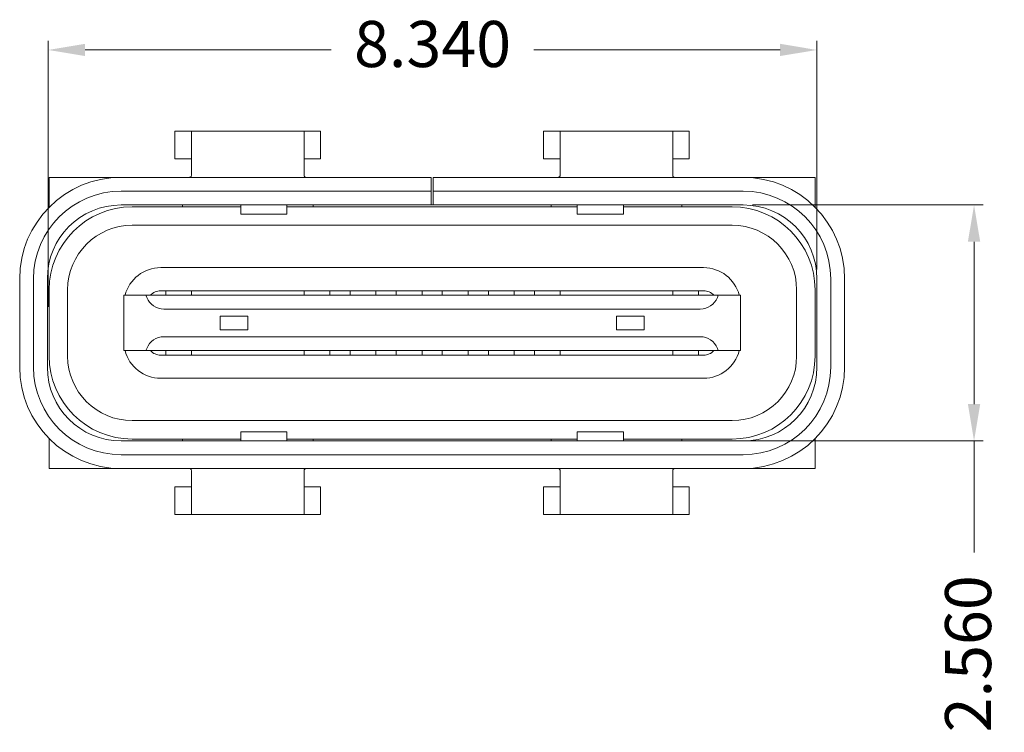
# Model space of a CAD drawing. Units: millimetres. Extents: x 2112 to 2206.1, y 998.5 to 1065.1.
# Drawn here: x 2135.7 to 2146.4, y 1045.5 to 1053.2 of the extents above; entities that cross this region are included whole.
import ezdxf

# ---------------------------------------------------------------- set-up
doc = ezdxf.new("R2010")
doc.units = ezdxf.units.MM
for name, color, linetype, true_color in [('1', 7, 'Continuous', 0xffffff), ('12', 7, 'Continuous', 0xffffff), ('5', 7, 'Continuous', 0xffffff)]:
    doc.layers.add(name, color=color, linetype=linetype, true_color=true_color)
doc.layers.add('dim', color=82, linetype='Continuous', lineweight=9)
doc.styles.add('ROMANC', font='romanc.shx', dxfattribs={"bigfont": 'gbcbig.shx'})
doc.dimstyles.new('YanXiu', dxfattribs={"dimtxt": 2.5, "dimasz": 2, "dimexe": 0.66, "dimexo": 0.66, "dimgap": 0.66, "dimtad": 0, "dimdec": 3, "dimzin": 1, "dimdsep": 46, "dimtxsty": 'ROMANC', "dimcen": 0, "dimclrd": 256, "dimclre": 131, "dimclrt": 42, "dimazin": 0, "dimtfac": 1, "dimtdec": 3, "dimtofl": 0, "dimtmove": 0, "dimatfit": 3, "dimfxl": 1, "dimlwd": 5, "dimlwe": 5, "dimarcsym": 0})

# ---------------------------------------------------------------- blocks, each defined once
blk = doc.blocks.new('*D70')
at = {"layer": 'Defpoints', "color": 0, "transparency": 16777216}
for p in [(2144.391, 1052.893), (2144.391, 1050.411), (2136.051, 1050.007)]:
    blk.add_point(p, dxfattribs=at)
at = {"layer": 'dim', "color": 131, "lineweight": 5, "transparency": 16777216}
for p, q in [((2136.051, 1050.107), (2136.051, 1052.993)), ((2144.391, 1050.511), (2144.391, 1052.993))]:
    blk.add_line(p, q, dxfattribs=at)
at = {"layer": 'dim', "lineweight": 5, "transparency": 16777216}
for p, q in [((2136.451, 1052.893), (2139.121, 1052.893)), ((2143.991, 1052.893), (2141.321, 1052.893))]:
    blk.add_line(p, q, dxfattribs=at)
at = {"layer": 'dim', "transparency": 16777216}
for points in [[(2136.451, 1052.96), (2136.451, 1052.827), (2136.051, 1052.893)], [(2143.991, 1052.96), (2143.991, 1052.827), (2144.391, 1052.893)]]:
    blk.add_solid(points, dxfattribs=at)
at = {"layer": 'dim', "color": 42, "lineweight": 18, "transparency": 16777216, "insert": (2140.221, 1052.893), "char_height": 0.5, "attachment_point": 5, "style": 'ROMANC'}
blk.add_mtext('8.340', dxfattribs=at)
blk = doc.blocks.new('*D71')
at = {"layer": 'Defpoints', "color": 0, "transparency": 16777216}
for p in [(2143.591, 1051.211), (2146.096, 1051.211), (2143.407, 1048.651)]:
    blk.add_point(p, dxfattribs=at)
at = {"layer": 'dim', "color": 131, "lineweight": 5, "transparency": 16777216}
for p, q in [((2143.691, 1051.211), (2146.196, 1051.211)), ((2143.507, 1048.651), (2146.196, 1048.651))]:
    blk.add_line(p, q, dxfattribs=at)
at = {"layer": 'dim', "lineweight": 5, "transparency": 16777216}
for p, q in [((2146.096, 1050.811), (2146.096, 1049.051)), ((2146.096, 1048.651), (2146.096, 1047.441))]:
    blk.add_line(p, q, dxfattribs=at)
at = {"layer": 'dim', "transparency": 16777216}
for points in [[(2146.029, 1050.811), (2146.163, 1050.811), (2146.096, 1051.211)], [(2146.029, 1049.051), (2146.163, 1049.051), (2146.096, 1048.651)]]:
    blk.add_solid(points, dxfattribs=at)
at = {"layer": 'dim', "color": 42, "lineweight": 18, "transparency": 16777216, "insert": (2146.096, 1046.341), "char_height": 0.5, "attachment_point": 5, "rotation": 90, "style": 'ROMANC'}
blk.add_mtext('2.560', dxfattribs=at)

msp = doc.modelspace()

# ---------------------------------------------------------------- linework, layer by layer
at = {"layer": '1', "color": 30, "linetype": 'Continuous', "lineweight": 18}
for p, q in [((2137.3263, 1050.2808), (2137.3263, 1050.2308)), ((2137.6063, 1050.2808), (2137.3263, 1050.2808)), ((2137.6063, 1050.2308), (2137.6063, 1050.2808)), ((2138.8263, 1050.2808), (2138.8263, 1050.2308)), ((2139.1063, 1050.2808), (2138.8263, 1050.2808)), ((2139.1063, 1050.2308), (2139.1063, 1050.2808)), ((2139.3263, 1050.2808), (2139.3263, 1050.2308)), ((2139.6063, 1050.2808), (2139.3263, 1050.2808)), ((2139.6063, 1050.2308), (2139.6063, 1050.2808)), ((2139.8263, 1050.2808), (2139.8263, 1050.2308)), ((2140.1063, 1050.2808), (2139.8263, 1050.2808)), ((2140.1063, 1050.2308), (2140.1063, 1050.2808)), ((2140.3263, 1050.2308), (2140.3263, 1050.2808)), ((2140.3263, 1050.2808), (2140.6063, 1050.2808)), ((2140.6063, 1050.2808), (2140.6063, 1050.2308)), ((2140.8263, 1050.2308), (2140.8263, 1050.2808)), ((2140.8263, 1050.2808), (2141.1063, 1050.2808)), ((2141.1063, 1050.2808), (2141.1063, 1050.2308)), ((2141.3263, 1050.2808), (2141.6063, 1050.2808)), ((2141.3263, 1050.2308), (2141.3263, 1050.2808)), ((2141.6063, 1050.2808), (2141.6063, 1050.2308)), ((2142.8263, 1050.2308), (2142.8263, 1050.2808)), ((2142.8263, 1050.2808), (2143.1063, 1050.2808)), ((2143.1063, 1050.2808), (2143.1063, 1050.2308)), ((2137.3263, 1049.5808), (2137.3263, 1049.6308)), ((2137.6063, 1049.6308), (2137.6063, 1049.5808)), ((2138.8263, 1049.5808), (2138.8263, 1049.6308)), ((2139.1063, 1049.6308), (2139.1063, 1049.5808)), ((2139.3263, 1049.5808), (2139.3263, 1049.6308)), ((2139.6063, 1049.6308), (2139.6063, 1049.5808)), ((2139.8263, 1049.5808), (2139.8263, 1049.6308)), ((2140.1063, 1049.6308), (2140.1063, 1049.5808)), ((2140.3263, 1049.6308), (2140.3263, 1049.5808)), ((2140.6063, 1049.5808), (2140.6063, 1049.6308)), ((2140.8263, 1049.6308), (2140.8263, 1049.5808)), ((2141.1063, 1049.5808), (2141.1063, 1049.6308)), ((2141.3263, 1049.6308), (2141.3263, 1049.5808)), ((2141.6063, 1049.5808), (2141.6063, 1049.6308)), ((2142.8263, 1049.6308), (2142.8263, 1049.5808)), ((2143.1063, 1049.5808), (2143.1063, 1049.6308)), ((2137.6063, 1049.5808), (2137.3263, 1049.5808)), ((2139.1063, 1049.5808), (2138.8263, 1049.5808)), ((2139.6063, 1049.5808), (2139.3263, 1049.5808)), ((2140.1063, 1049.5808), (2139.8263, 1049.5808)), ((2140.3263, 1049.5808), (2140.6063, 1049.5808)), ((2140.8263, 1049.5808), (2141.1063, 1049.5808)), ((2141.3263, 1049.5808), (2141.6063, 1049.5808)), ((2142.8263, 1049.5808), (2143.1063, 1049.5808))]:
    msp.add_line(p, q, dxfattribs=at)
at = {"layer": '12', "color": 72, "linetype": 'Continuous', "lineweight": 18}
for p, q in [((2136.0613, 1051.1864), (2136.0613, 1051.5108)), ((2136.0613, 1051.5108), (2136.8413, 1051.5108)), ((2144.3713, 1051.5108), (2143.5913, 1051.5108)), ((2144.3713, 1051.1864), (2144.3713, 1051.5108)), ((2137.5063, 1051.1908), (2137.5063, 1051.2108)), ((2138.9263, 1051.2108), (2138.9263, 1051.1908)), ((2141.5063, 1051.2108), (2141.5063, 1051.1908)), ((2142.9263, 1051.1908), (2142.9263, 1051.2108)), ((2136.0613, 1048.6751), (2136.0613, 1048.3508)), ((2137.5063, 1048.6708), (2137.5063, 1048.6508)), ((2138.9263, 1048.6508), (2138.9263, 1048.6708)), ((2141.5063, 1048.6508), (2141.5063, 1048.6708)), ((2142.9263, 1048.6708), (2142.9263, 1048.6508)), ((2144.3713, 1048.6751), (2144.3713, 1048.3508)), ((2136.0613, 1048.3508), (2136.8413, 1048.3508)), ((2144.3713, 1048.3508), (2143.5913, 1048.3508))]:
    msp.add_line(p, q, dxfattribs=at)
at = {"layer": '12', "color": 231, "linetype": 'Continuous', "lineweight": 18}
for p, q in [((2138.1413, 1051.1908), (2136.9613, 1051.1908)), ((2141.7912, 1051.1908), (2138.6414, 1051.1908)), ((2143.4713, 1051.1908), (2142.2912, 1051.1908)), ((2136.9613, 1050.9908), (2143.4713, 1050.9908)), ((2143.1613, 1050.5308), (2137.2713, 1050.5308)), ((2136.0613, 1049.5708), (2136.0613, 1050.2908)), ((2136.2613, 1050.2908), (2136.2613, 1049.5708)), ((2137.3263, 1050.2808), (2137.2713, 1050.2808)), ((2138.8263, 1050.2808), (2137.6064, 1050.2808)), ((2139.3263, 1050.2808), (2139.1063, 1050.2808)), ((2139.8263, 1050.2808), (2139.6063, 1050.2808)), ((2140.3263, 1050.2808), (2140.1063, 1050.2808)), ((2140.8263, 1050.2808), (2140.6062, 1050.2808)), ((2141.3263, 1050.2808), (2141.1062, 1050.2808)), ((2142.8262, 1050.2808), (2141.6062, 1050.2808)), ((2143.1613, 1050.2808), (2143.1062, 1050.2808)), ((2144.1713, 1050.2908), (2144.1713, 1049.5708)), ((2144.3713, 1049.5708), (2144.3713, 1050.2908)), ((2136.8856, 1050.2308), (2136.8713, 1050.2308)), ((2136.8713, 1049.6308), (2136.8713, 1050.2308)), ((2137.1113, 1050.2308), (2136.8856, 1050.2308)), ((2143.3213, 1050.2308), (2137.1113, 1050.2308)), ((2137.121, 1050.2065), (2137.1113, 1050.2308)), ((2143.3116, 1050.2065), (2143.3213, 1050.2308)), ((2143.3213, 1050.2308), (2143.547, 1050.2308)), ((2143.547, 1050.2308), (2143.5613, 1050.2308)), ((2143.5613, 1049.6308), (2143.5613, 1050.2308)), ((2137.3067, 1050.0808), (2143.1259, 1050.0808)), ((2137.3067, 1049.7808), (2143.1259, 1049.7808)), ((2136.8856, 1049.6308), (2136.8713, 1049.6308)), ((2137.1113, 1049.6308), (2136.8856, 1049.6308)), ((2137.121, 1049.655), (2137.1113, 1049.6308)), ((2143.3213, 1049.6308), (2137.1113, 1049.6308)), ((2143.3116, 1049.655), (2143.3213, 1049.6308)), ((2143.3213, 1049.6308), (2143.547, 1049.6308)), ((2143.547, 1049.6308), (2143.5613, 1049.6308)), ((2137.3263, 1049.5808), (2137.2713, 1049.5808)), ((2138.8263, 1049.5808), (2137.6064, 1049.5808)), ((2139.3263, 1049.5808), (2139.1063, 1049.5808)), ((2139.8263, 1049.5808), (2139.6063, 1049.5808)), ((2140.3263, 1049.5808), (2140.1063, 1049.5808)), ((2140.8263, 1049.5808), (2140.6062, 1049.5808)), ((2141.3263, 1049.5808), (2141.1062, 1049.5808)), ((2142.8262, 1049.5808), (2141.6062, 1049.5808)), ((2143.1613, 1049.5808), (2143.1062, 1049.5808)), ((2143.1613, 1049.3308), (2137.2713, 1049.3308)), ((2136.9613, 1048.8708), (2143.4713, 1048.8708)), ((2138.1413, 1048.6708), (2136.9613, 1048.6708)), ((2141.7912, 1048.6708), (2138.6414, 1048.6708)), ((2143.4713, 1048.6708), (2142.2912, 1048.6708))]:
    msp.add_line(p, q, dxfattribs=at)
at = {"layer": '12', "color": 3, "linetype": 'Continuous', "lineweight": 18}
for p, q in [((2137.3263, 1050.2308), (2137.6063, 1050.2308)), ((2138.8263, 1050.2308), (2139.1063, 1050.2308)), ((2141.3263, 1050.2308), (2141.6063, 1050.2308)), ((2142.8263, 1050.2308), (2143.1063, 1050.2308)), ((2137.6063, 1049.6308), (2137.3263, 1049.6308)), ((2139.1063, 1049.6308), (2138.8263, 1049.6308)), ((2141.6063, 1049.6308), (2141.3263, 1049.6308)), ((2143.1063, 1049.6308), (2142.8263, 1049.6308))]:
    msp.add_line(p, q, dxfattribs=at)
at = {"layer": '12', "color": 7, "linetype": 'Continuous', "lineweight": 18}
for p, q in [((2137.9163, 1050.0058), (2137.9163, 1049.8558)), ((2138.2163, 1050.0058), (2137.9163, 1050.0058)), ((2138.2163, 1050.0058), (2138.2163, 1049.8558)), ((2142.2163, 1050.0058), (2142.2163, 1049.8558)), ((2142.2163, 1050.0058), (2142.5163, 1050.0058)), ((2142.5163, 1050.0058), (2142.5163, 1049.8558)), ((2138.2163, 1049.8558), (2137.9163, 1049.8558)), ((2142.2163, 1049.8558), (2142.5163, 1049.8558))]:
    msp.add_line(p, q, dxfattribs=at)
at = {"layer": '12', "color": 231, "linetype": 'Continuous', "lineweight": 18}
for centre, radius, start, end in [((2136.9613, 1050.2908), 0.9, 90, 180), ((2143.4713, 1050.2908), 0.9, 0, 90), ((2136.9613, 1050.2908), 0.7, 90, 180), ((2143.4713, 1050.2908), 0.7, 0, 90), ((2137.2713, 1050.1308), 0.4, 90, 165.52128), ((2143.1613, 1050.1308), 0.4, 14.47872, 90), ((2137.2713, 1050.1308), 0.15, 90, 138.18969), ((2143.1613, 1050.1308), 0.15, 41.81031, 90), ((2137.3067, 1050.2808), 0.2, 201.80141, 270), ((2143.1259, 1050.2808), 0.2, 270, 338.19859), ((2137.3067, 1049.5808), 0.2, 90, 158.19859), ((2143.1259, 1049.5808), 0.2, 21.80141, 90), ((2137.2713, 1049.7308), 0.4, 194.47872, 270), ((2137.2713, 1049.7308), 0.15, 221.81031, 270), ((2143.1613, 1049.7308), 0.4, 270, 345.52128), ((2143.1613, 1049.7308), 0.15, 270, 318.18969), ((2136.9613, 1049.5708), 0.9, 180, 270), ((2136.9613, 1049.5708), 0.7, 180, 270), ((2143.4713, 1049.5708), 0.9, 270, 0), ((2143.4713, 1049.5708), 0.7, 270, 0)]:
    msp.add_arc(centre, radius, start, end, dxfattribs=at)
at = {"layer": '5', "color": 53, "linetype": 'Continuous', "lineweight": 18}
for p, q in [((2137.4337, 1052.0108), (2137.4263, 1052.0108)), ((2137.4263, 1052.0108), (2137.4263, 1051.7108)), ((2137.5988, 1052.0108), (2137.4337, 1052.0108)), ((2137.6063, 1052.0108), (2137.5988, 1052.0108)), ((2137.6063, 1052.0108), (2137.6063, 1051.7608)), ((2138.8263, 1052.0108), (2137.6063, 1052.0108)), ((2138.8263, 1052.0108), (2138.8337, 1052.0108)), ((2138.8263, 1052.0108), (2138.8263, 1051.7608)), ((2138.8337, 1052.0108), (2138.9988, 1052.0108)), ((2139.0063, 1052.0108), (2138.9988, 1052.0108)), ((2139.0063, 1052.0108), (2139.0063, 1051.7108)), ((2141.4263, 1052.0108), (2141.4337, 1052.0108)), ((2141.4263, 1052.0108), (2141.4263, 1051.7108)), ((2141.5988, 1052.0108), (2141.4337, 1052.0108)), ((2141.6063, 1052.0108), (2141.5988, 1052.0108)), ((2141.6063, 1052.0108), (2141.6063, 1051.7608)), ((2141.6063, 1052.0108), (2142.8263, 1052.0108)), ((2142.8263, 1052.0108), (2142.8337, 1052.0108)), ((2142.8263, 1052.0108), (2142.8263, 1051.7608)), ((2142.8337, 1052.0108), (2142.9988, 1052.0108)), ((2142.9988, 1052.0108), (2143.0063, 1052.0108)), ((2143.0063, 1052.0108), (2143.0063, 1051.7108)), ((2137.6063, 1051.7608), (2137.6063, 1051.6108)), ((2138.8263, 1051.6108), (2138.8263, 1051.7608)), ((2141.6063, 1051.6108), (2141.6063, 1051.7608)), ((2142.8263, 1051.7608), (2142.8263, 1051.6108)), ((2137.4263, 1051.7108), (2137.4337, 1051.7108)), ((2137.4337, 1051.7108), (2137.5988, 1051.7108)), ((2137.5988, 1051.7108), (2137.6063, 1051.7108)), ((2138.8263, 1051.7108), (2138.8337, 1051.7108)), ((2138.9988, 1051.7108), (2138.8337, 1051.7108)), ((2139.0063, 1051.7108), (2138.9988, 1051.7108)), ((2141.4263, 1051.7108), (2141.4337, 1051.7108)), ((2141.4337, 1051.7108), (2141.5988, 1051.7108)), ((2141.6063, 1051.7108), (2141.5988, 1051.7108)), ((2142.8337, 1051.7108), (2142.8263, 1051.7108)), ((2142.9988, 1051.7108), (2142.8337, 1051.7108)), ((2143.0063, 1051.7108), (2142.9988, 1051.7108)), ((2137.6063, 1051.6108), (2137.6063, 1051.5475)), ((2138.8263, 1051.5475), (2138.8263, 1051.6108)), ((2141.6063, 1051.5475), (2141.6063, 1051.6108)), ((2142.8263, 1051.6108), (2142.8263, 1051.5475)), ((2136.8413, 1051.5108), (2140.2063, 1051.5108)), ((2140.2063, 1051.5108), (2140.0763, 1051.5108)), ((2140.2063, 1051.5108), (2140.2063, 1051.3608)), ((2140.2263, 1051.5108), (2143.5913, 1051.5108)), ((2140.2263, 1051.5108), (2140.2263, 1051.3608)), ((2136.8413, 1051.3608), (2140.2063, 1051.3608)), ((2140.2063, 1051.3608), (2140.2063, 1051.2108)), ((2140.2263, 1051.2108), (2140.2263, 1051.3608)), ((2140.2263, 1051.3608), (2143.5913, 1051.3608)), ((2140.2063, 1051.2108), (2136.8413, 1051.2108)), ((2138.1413, 1051.1608), (2138.1413, 1051.2108)), ((2138.6413, 1051.2108), (2138.6413, 1051.1608)), ((2140.2063, 1051.2108), (2140.2263, 1051.2108)), ((2143.5913, 1051.2108), (2140.2263, 1051.2108)), ((2141.7913, 1051.1608), (2141.7913, 1051.2108)), ((2142.2913, 1051.2108), (2142.2913, 1051.1608)), ((2138.1413, 1051.1108), (2138.1413, 1051.1608)), ((2138.6413, 1051.1108), (2138.1413, 1051.1108)), ((2138.6413, 1051.1608), (2138.6413, 1051.1108)), ((2141.7913, 1051.1108), (2141.7913, 1051.1608)), ((2142.2913, 1051.1108), (2141.7913, 1051.1108)), ((2142.2913, 1051.1608), (2142.2913, 1051.1108)), ((2135.7413, 1049.4508), (2135.7413, 1050.4108)), ((2135.8913, 1049.4508), (2135.8913, 1050.4108)), ((2136.0413, 1050.4108), (2136.0413, 1049.4508)), ((2144.3913, 1049.4508), (2144.3913, 1050.4108)), ((2144.5413, 1050.4108), (2144.5413, 1049.4508)), ((2144.6913, 1050.4108), (2144.6913, 1049.4508)), ((2138.1413, 1048.7508), (2138.1413, 1048.7008)), ((2138.6413, 1048.7508), (2138.1413, 1048.7508)), ((2138.6413, 1048.7008), (2138.6413, 1048.7508)), ((2141.7913, 1048.7508), (2141.7913, 1048.7008)), ((2142.2913, 1048.7508), (2141.7913, 1048.7508)), ((2142.2913, 1048.7008), (2142.2913, 1048.7508)), ((2136.8413, 1048.6508), (2143.5913, 1048.6508)), ((2138.1413, 1048.7008), (2138.1413, 1048.6508)), ((2138.6413, 1048.6508), (2138.6413, 1048.7008)), ((2141.7913, 1048.7008), (2141.7913, 1048.6508)), ((2142.2913, 1048.6508), (2142.2913, 1048.7008)), ((2143.5913, 1048.5008), (2136.8413, 1048.5008)), ((2136.8413, 1048.3508), (2143.5913, 1048.3508)), ((2137.6063, 1048.2508), (2137.6063, 1048.3141)), ((2137.6063, 1048.1008), (2137.6063, 1048.2508)), ((2138.8263, 1048.3141), (2138.8263, 1048.2508)), ((2138.8263, 1048.2508), (2138.8263, 1048.1008)), ((2141.6063, 1048.3141), (2141.6063, 1048.2508)), ((2141.6063, 1048.2508), (2141.6063, 1048.1008)), ((2142.8263, 1048.2508), (2142.8263, 1048.3141)), ((2142.8263, 1048.1008), (2142.8263, 1048.2508)), ((2137.4263, 1048.1508), (2137.4337, 1048.1508)), ((2137.4263, 1047.8508), (2137.4263, 1048.1508)), ((2137.4337, 1048.1508), (2137.5988, 1048.1508)), ((2137.5988, 1048.1508), (2137.6063, 1048.1508)), ((2138.8263, 1048.1508), (2138.8337, 1048.1508)), ((2138.9988, 1048.1508), (2138.8337, 1048.1508)), ((2139.0063, 1048.1508), (2138.9988, 1048.1508)), ((2139.0063, 1047.8508), (2139.0063, 1048.1508)), ((2141.4263, 1048.1508), (2141.4337, 1048.1508)), ((2141.4263, 1047.8508), (2141.4263, 1048.1508)), ((2141.4337, 1048.1508), (2141.5988, 1048.1508)), ((2141.6063, 1048.1508), (2141.5988, 1048.1508)), ((2142.8337, 1048.1508), (2142.8263, 1048.1508)), ((2142.9988, 1048.1508), (2142.8337, 1048.1508)), ((2143.0063, 1048.1508), (2142.9988, 1048.1508)), ((2143.0063, 1047.8508), (2143.0063, 1048.1508)), ((2137.6063, 1047.8508), (2137.6063, 1048.1008)), ((2138.8263, 1047.8508), (2138.8263, 1048.1008)), ((2141.6063, 1047.8508), (2141.6063, 1048.1008)), ((2142.8263, 1047.8508), (2142.8263, 1048.1008)), ((2137.4337, 1047.8508), (2137.4263, 1047.8508)), ((2137.5988, 1047.8508), (2137.4337, 1047.8508)), ((2137.6063, 1047.8508), (2137.5988, 1047.8508)), ((2138.8263, 1047.8508), (2137.6063, 1047.8508)), ((2138.8263, 1047.8508), (2138.8337, 1047.8508)), ((2138.8337, 1047.8508), (2138.9988, 1047.8508)), ((2139.0063, 1047.8508), (2138.9988, 1047.8508)), ((2141.4263, 1047.8508), (2141.4337, 1047.8508)), ((2141.5988, 1047.8508), (2141.4337, 1047.8508)), ((2141.6063, 1047.8508), (2141.5988, 1047.8508)), ((2141.6063, 1047.8508), (2142.8263, 1047.8508)), ((2142.8263, 1047.8508), (2142.8337, 1047.8508)), ((2142.8337, 1047.8508), (2142.9988, 1047.8508)), ((2142.9988, 1047.8508), (2143.0063, 1047.8508))]:
    msp.add_line(p, q, dxfattribs=at)
for centre, radius, start, end in [((2136.8413, 1050.4108), 1.1, 90, 180), ((2143.5913, 1050.4108), 1.1, 0, 90), ((2136.8413, 1050.4108), 0.95, 90, 180), ((2143.5913, 1050.4108), 0.95, 0, 90), ((2136.8413, 1050.4108), 0.8, 90, 180), ((2143.5913, 1050.4108), 0.8, 0, 90), ((2136.8413, 1049.4508), 1.1, 180, 270), ((2136.8413, 1049.4508), 0.95, 180, 270), ((2136.8413, 1049.4508), 0.8, 180, 270), ((2143.5913, 1049.4508), 0.8, 270, 0), ((2143.5913, 1049.4508), 1.1, 270, 0), ((2143.5913, 1049.4508), 0.95, 270, 0)]:
    msp.add_arc(centre, radius, start, end, dxfattribs=at)
for points, knots in [([(2137.5832, 1051.5108), (2137.5872, 1051.5108), (2137.5908, 1051.5115), (2137.5952, 1051.5137), (2137.5965, 1051.5146), (2137.599, 1051.5169), (2137.6001, 1051.5183), (2137.6029, 1051.5229), (2137.6042, 1051.5267), (2137.6059, 1051.5359), (2137.6063, 1051.5413), (2137.6063, 1051.5475)], [0, 0, 0, 0, 0.25, 0.25, 0.375, 0.375, 0.5, 0.5, 0.75, 0.75, 1, 1, 1, 1]), ([(2138.8494, 1051.5108), (2138.8453, 1051.5108), (2138.8418, 1051.5115), (2138.8359, 1051.5145), (2138.8334, 1051.5167), (2138.8306, 1051.5213), (2138.8298, 1051.5231), (2138.8285, 1051.527), (2138.8279, 1051.5291), (2138.8267, 1051.536), (2138.8263, 1051.5413), (2138.8263, 1051.5475)], [0, 0, 0, 0, 0.25, 0.25, 0.5, 0.5, 0.625, 0.625, 0.75, 0.75, 1, 1, 1, 1]), ([(2141.5832, 1051.5108), (2141.5873, 1051.5108), (2141.5908, 1051.5115), (2141.5967, 1051.5145), (2141.5991, 1051.5167), (2141.6019, 1051.5213), (2141.6028, 1051.5231), (2141.6041, 1051.527), (2141.6046, 1051.5291), (2141.6059, 1051.536), (2141.6063, 1051.5413), (2141.6063, 1051.5475)], [0, 0, 0, 0, 0.25, 0.25, 0.5, 0.5, 0.625, 0.625, 0.75, 0.75, 1, 1, 1, 1]), ([(2142.8494, 1051.5108), (2142.8453, 1051.5108), (2142.8418, 1051.5115), (2142.8374, 1051.5137), (2142.836, 1051.5146), (2142.8336, 1051.5169), (2142.8325, 1051.5183), (2142.8297, 1051.5229), (2142.8284, 1051.5267), (2142.8267, 1051.5359), (2142.8263, 1051.5413), (2142.8263, 1051.5475)], [0, 0, 0, 0, 0.25, 0.25, 0.375, 0.375, 0.5, 0.5, 0.75, 0.75, 1, 1, 1, 1]), ([(2137.5832, 1048.3508), (2137.5872, 1048.3508), (2137.5908, 1048.35), (2137.5952, 1048.3478), (2137.5965, 1048.3469), (2137.599, 1048.3446), (2137.6001, 1048.3433), (2137.6029, 1048.3386), (2137.6042, 1048.3348), (2137.6059, 1048.3256), (2137.6063, 1048.3202), (2137.6063, 1048.3141)], [0, 0, 0, 0, 0.25, 0.25, 0.375, 0.375, 0.5, 0.5, 0.75, 0.75, 1, 1, 1, 1]), ([(2138.8494, 1048.3508), (2138.8453, 1048.3508), (2138.8418, 1048.35), (2138.8359, 1048.3471), (2138.8334, 1048.3448), (2138.8306, 1048.3402), (2138.8298, 1048.3384), (2138.8285, 1048.3346), (2138.8279, 1048.3324), (2138.8267, 1048.3255), (2138.8263, 1048.3202), (2138.8263, 1048.3141)], [0, 0, 0, 0, 0.25, 0.25, 0.5, 0.5, 0.625, 0.625, 0.75, 0.75, 1, 1, 1, 1]), ([(2141.5832, 1048.3508), (2141.5873, 1048.3508), (2141.5908, 1048.35), (2141.5967, 1048.3471), (2141.5991, 1048.3448), (2141.6019, 1048.3402), (2141.6028, 1048.3384), (2141.6041, 1048.3346), (2141.6046, 1048.3324), (2141.6059, 1048.3255), (2141.6063, 1048.3202), (2141.6063, 1048.3141)], [0, 0, 0, 0, 0.25, 0.25, 0.5, 0.5, 0.625, 0.625, 0.75, 0.75, 1, 1, 1, 1]), ([(2142.8494, 1048.3508), (2142.8453, 1048.3508), (2142.8418, 1048.35), (2142.8374, 1048.3478), (2142.836, 1048.3469), (2142.8336, 1048.3446), (2142.8325, 1048.3433), (2142.8297, 1048.3386), (2142.8284, 1048.3348), (2142.8267, 1048.3256), (2142.8263, 1048.3202), (2142.8263, 1048.3141)], [0, 0, 0, 0, 0.25, 0.25, 0.375, 0.375, 0.5, 0.5, 0.75, 0.75, 1, 1, 1, 1])]:
    msp.add_open_spline(points, degree=3, knots=knots, dxfattribs=at)

# ---------------------------------------------------------------- dimensions: what is measured, and where the dimension line sits
at = {"layer": 'dim', "lineweight": 18}
dim = msp.add_linear_dim(base=(2144.3913, 1052.8934), p1=(2136.0512, 1050.0075), p2=(2144.3913, 1050.4108), dimstyle='YanXiu', override={"dimtxt": 0.5, "dimasz": 0.4, "dimexe": 0.09995, "dimexo": 0.09995, "dimgap": 0.09995}, dxfattribs=at)
dim.commit()
dim.dimension.update_dxf_attribs({"geometry": '*D70', "text_midpoint": (2140.2212, 1052.8934), "dimtype": 160})
dim = msp.add_linear_dim(base=(2146.0961, 1051.2108), p1=(2143.407, 1048.6508), p2=(2143.5913, 1051.2108), angle=90, dimstyle='YanXiu', override={"dimtxt": 0.5, "dimasz": 0.4, "dimexe": 0.09995, "dimexo": 0.09995, "dimgap": 0.09995}, dxfattribs=at)
dim.commit()
dim.dimension.update_dxf_attribs({"geometry": '*D71', "text_midpoint": (2146.0961, 1046.3406), "dimtype": 160})

doc.saveas('drawing.dxf')
